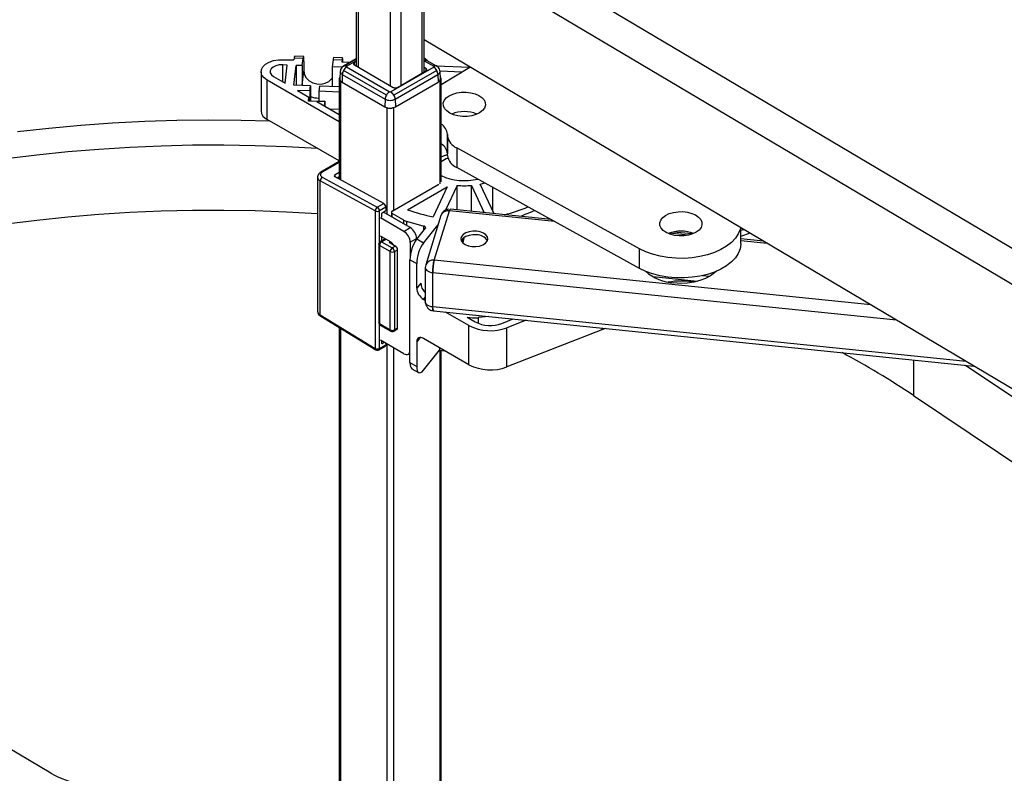
# Paper-space layout 'Sheet1' of a CAD drawing. Units: inches. Extents: x 0.1 to 16.8, y 0.1 to 10.9.
# Drawn here: x 12.9 to 14.5, y 7.3 to 8.5 of the extents above; entities that cross this region are included whole.
import ezdxf

# ---------------------------------------------------------------- set-up
doc = ezdxf.new("R2010")
doc.units = ezdxf.units.IN
doc.header["$MEASUREMENT"] = 0

psp = doc.layouts.new('Sheet1')

# ---------------------------------------------------------------- linework, layer by layer
at = {"color": 7, "linetype": 'Continuous', "lineweight": 25}
for p, q in [((13.5686, 9.2588), (13.5686, 8.4567)), ((13.5722, 8.4588), (13.5722, 9.2609)), ((13.5338, 9.2387), (13.5338, 8.4366)), ((13.5164, 9.2287), (13.5164, 8.4366)), ((13.4642, 9.1968), (13.4642, 8.4667)), ((13.4606, 9.0129), (13.4606, 8.4688)), ((15.1941, 7.7792), (13.5722, 8.742)), ((15.1431, 7.7506), (13.5722, 8.683)), ((15.1431, 7.5792), (13.5722, 8.5116)), ((13.3414, 8.4791), (13.3487, 8.4788)), ((13.3487, 8.4788), (13.3487, 8.479)), ((13.3487, 8.479), (13.3585, 8.4786)), ((13.3588, 8.4814), (13.3585, 8.4786)), ((13.3736, 8.4809), (13.3588, 8.4814)), ((13.3744, 8.4844), (13.3596, 8.485)), ((13.3722, 8.4693), (13.3736, 8.4809)), ((13.375, 8.4761), (13.375, 8.46)), ((13.4227, 8.4789), (13.4213, 8.4674)), ((13.4374, 8.4783), (13.4227, 8.4789)), ((13.4382, 8.4819), (13.4235, 8.4825)), ((13.4374, 8.4783), (13.4371, 8.4754)), ((13.4371, 8.4754), (13.4506, 8.4749)), ((13.4606, 8.4807), (13.4398, 8.4687)), ((13.4399, 8.4687), (13.4606, 8.4806)), ((13.4448, 8.4682), (13.4606, 8.4773)), ((13.4578, 8.4705), (13.4579, 8.4744)), ((13.4606, 8.476), (13.4579, 8.4744)), ((13.577, 8.4779), (13.5722, 8.4815)), ((13.5722, 8.4773), (13.5881, 8.4682)), ((13.5769, 8.4779), (13.5929, 8.4687)), ((13.3045, 8.4593), (13.3045, 8.395)), ((13.3476, 8.4703), (13.3403, 8.4706)), ((13.3403, 8.4425), (13.3403, 8.4706)), ((13.344, 8.4403), (13.3476, 8.4703)), ((13.3584, 8.4373), (13.3624, 8.4697)), ((13.3722, 8.4693), (13.3624, 8.4697)), ((13.3624, 8.4697), (13.3624, 8.4372)), ((13.3722, 8.4693), (13.3722, 8.4372)), ((13.3722, 8.4372), (13.375, 8.46)), ((13.4213, 8.4674), (13.4213, 8.4352)), ((13.4375, 8.4667), (13.4213, 8.4674)), ((13.4344, 8.4598), (13.4338, 8.4475)), ((13.5102, 8.421), (13.4399, 8.4615)), ((13.515, 8.426), (13.4448, 8.4666)), ((13.4579, 8.4704), (13.5216, 8.4336)), ((13.5881, 8.4666), (13.5178, 8.426)), ((13.5929, 8.4615), (13.5226, 8.421)), ((13.5286, 8.4336), (13.5753, 8.4605)), ((13.5753, 8.4645), (13.5722, 8.4663)), ((13.5753, 8.4645), (13.5753, 8.4606)), ((13.5921, 8.4692), (13.6474, 8.467)), ((13.6339, 8.4588), (13.5983, 8.4602)), ((13.599, 8.4475), (13.5985, 8.4598)), ((13.6002, 8.4384), (13.6475, 8.467)), ((13.4327, 8.3771), (13.3146, 8.4452)), ((13.3146, 8.3809), (13.3146, 8.4452)), ((13.325, 8.4513), (13.344, 8.4403)), ((13.3403, 8.4425), (13.3442, 8.4423)), ((13.4327, 8.4473), (13.4327, 8.2828)), ((13.435, 8.4441), (13.4353, 8.4439)), ((13.435, 8.4441), (13.435, 8.2816)), ((13.4378, 8.4548), (13.4374, 8.4423)), ((13.4374, 8.4423), (13.5077, 8.4017)), ((13.4378, 8.4548), (13.5081, 8.4142)), ((13.5247, 8.4142), (13.595, 8.4548)), ((13.5251, 8.4017), (13.5954, 8.4423)), ((13.595, 8.4548), (13.5954, 8.4423)), ((13.5975, 8.4439), (13.5978, 8.4441)), ((13.5978, 8.4441), (13.5978, 8.2753)), ((13.6002, 8.2785), (13.6002, 8.4473)), ((13.3854, 8.4362), (13.3584, 8.4373)), ((13.3844, 8.4277), (13.3644, 8.4285)), ((13.3644, 8.4285), (13.3832, 8.4177)), ((13.3722, 8.4368), (13.3722, 8.4372)), ((13.3844, 8.4277), (13.3854, 8.4362)), ((13.3844, 8.4277), (13.3844, 8.4117)), ((13.3854, 8.4362), (13.3854, 8.4116)), ((13.4002, 8.4356), (13.3991, 8.4271)), ((13.4327, 8.4258), (13.3991, 8.4271)), ((13.3991, 8.4271), (13.3991, 8.4111)), ((13.4327, 8.4343), (13.4002, 8.4356)), ((13.4213, 8.4352), (13.4213, 8.4348)), ((13.3823, 8.4107), (13.3832, 8.4177)), ((13.3962, 8.4102), (13.3823, 8.4107)), ((13.3832, 8.4107), (13.3832, 8.4177)), ((13.3832, 8.4117), (13.3844, 8.4117)), ((13.3844, 8.4117), (13.3991, 8.4111)), ((13.3962, 8.4102), (13.4327, 8.3891)), ((13.3991, 8.4111), (13.409, 8.4107)), ((13.409, 8.4107), (13.4081, 8.4033)), ((13.409, 8.4107), (13.409, 8.4028)), ((13.5081, 8.4142), (13.5077, 8.4017)), ((13.5247, 8.4142), (13.5251, 8.4017)), ((13.4168, 8.3983), (13.4327, 8.3977)), ((13.5105, 8.4005), (13.5109, 8.4003)), ((13.5109, 8.4003), (13.5109, 8.2255)), ((13.522, 8.4003), (13.5223, 8.4005)), ((13.522, 8.4003), (13.522, 8.2315)), ((13.4327, 8.3128), (13.3146, 8.3809)), ((13.6106, 8.354), (13.6105, 8.3566)), ((13.6105, 8.3566), (13.6105, 8.3244)), ((13.6106, 8.3219), (13.6106, 8.354)), ((13.9259, 8.1685), (13.6258, 8.3341)), ((13.6258, 8.3341), (13.6258, 8.302)), ((13.4327, 8.3117), (13.4026, 8.2943)), ((13.4327, 8.3101), (13.405, 8.2941)), ((13.6106, 8.3219), (13.6105, 8.3244)), ((13.4259, 8.2904), (13.4327, 8.2943)), ((13.9259, 8.1363), (13.6258, 8.302)), ((13.3973, 8.286), (13.3973, 8.066)), ((13.4921, 8.2307), (13.4016, 8.2802)), ((13.4016, 8.0599), (13.4016, 8.2802)), ((13.405, 8.2862), (13.4954, 8.2367)), ((13.4259, 8.2865), (13.4259, 8.2904)), ((13.5059, 8.2428), (13.4259, 8.2865)), ((13.4327, 8.2864), (13.4295, 8.2845)), ((13.5199, 8.2303), (13.5965, 8.2745)), ((13.545, 8.2327), (13.6099, 8.2702)), ((13.6099, 8.2702), (13.5872, 8.2212)), ((13.6263, 8.2726), (13.6075, 8.232)), ((13.6263, 8.2323), (13.6263, 8.2726)), ((13.6501, 8.2726), (13.6709, 8.2277)), ((13.6501, 8.2299), (13.6501, 8.2726)), ((13.687, 8.2261), (13.6644, 8.2748)), ((13.6849, 8.2305), (13.6849, 8.2693)), ((13.4921, 8.2307), (13.4921, 8.0049)), ((13.4954, 8.2367), (13.5059, 8.2428)), ((13.5095, 8.2367), (13.499, 8.2307)), ((13.499, 8.1795), (13.499, 8.2307)), ((13.5035, 8.2277), (13.5095, 8.2311)), ((13.5495, 8.2032), (13.5053, 8.2287)), ((13.5095, 8.2367), (13.5095, 8.2311)), ((13.5889, 8.1497), (13.6138, 8.2308)), ((13.7868, 8.2131), (13.6138, 8.2308)), ((13.7806, 8.2165), (13.6153, 8.2334)), ((13.539, 8.1971), (13.5008, 8.2192)), ((13.5025, 8.2259), (13.5025, 8.2203)), ((13.5185, 8.2283), (13.5185, 8.2211)), ((13.5389, 8.2153), (13.5199, 8.2263)), ((13.5199, 8.2203), (13.5199, 8.2263)), ((13.5389, 8.2093), (13.5389, 8.2153)), ((13.5431, 8.2136), (13.5719, 8.2058)), ((13.5431, 8.2136), (13.5431, 8.2068)), ((13.5997, 8.2231), (13.5748, 8.1419)), ((13.539, 8.1971), (13.5495, 8.2032)), ((13.56, 8.1843), (13.5743, 8.2021)), ((13.5711, 8.1779), (13.5949, 8.2074)), ((13.5719, 8.1991), (13.5719, 8.2058)), ((14.0923, 8.1774), (14.0923, 8.2029)), ((14.0923, 8.1988), (14.0965, 8.2004)), ((13.508, 8.1849), (13.5, 8.1803)), ((13.5182, 8.1791), (13.5008, 8.1891)), ((13.5025, 8.1881), (13.5025, 8.1817)), ((13.5025, 8.1801), (13.5095, 8.1841)), ((13.5025, 8.1801), (13.5199, 8.17)), ((13.5164, 8.1801), (13.5147, 8.1791)), ((13.5599, 8.1851), (13.5495, 8.1791)), ((13.5599, 8.1851), (13.5599, 8.1842)), ((13.5711, 8.1779), (13.56, 8.1843)), ((13.6372, 8.1866), (13.6357, 8.1782)), ((13.6357, 8.1782), (13.6371, 8.1865)), ((13.6358, 8.1781), (13.6372, 8.1866)), ((14.0057, 8.1907), (13.9743, 8.1939)), ((14.0128, 8.1928), (13.9811, 8.196)), ((14.107, 8.1942), (14.0923, 8.1885)), ((14.1296, 8.1808), (14.0923, 8.1846)), ((14.1352, 8.1774), (14.0923, 8.1818)), ((13.4976, 8.176), (13.4976, 8.0475)), ((13.5164, 8.164), (13.499, 8.174)), ((13.499, 8.174), (13.499, 8.0455)), ((13.5147, 8.1791), (13.5251, 8.173)), ((13.5164, 8.0354), (13.5164, 8.164)), ((13.5251, 8.173), (13.5199, 8.17)), ((13.5234, 8.164), (13.5286, 8.167)), ((13.5234, 8.164), (13.5234, 8.0354)), ((13.5286, 8.0384), (13.5286, 8.167)), ((13.5495, 8.1791), (13.5495, 8.1577)), ((13.9259, 8.1363), (13.9259, 8.1685)), ((13.5489, 8.1505), (13.56, 8.1441)), ((13.5489, 7.9817), (13.5489, 8.1505)), ((14.3055, 8.0764), (13.5889, 8.1497)), ((13.56, 8.1039), (13.56, 8.1441)), ((13.5742, 8.1376), (13.5742, 8.0813)), ((13.5864, 8.073), (13.5864, 8.1292)), ((14.3477, 8.0513), (13.5864, 8.1292)), ((14.0203, 8.1149), (13.9482, 8.1222)), ((14.0411, 8.1231), (14.0291, 8.1243)), ((13.5666, 8.1121), (13.56, 8.1039)), ((13.5711, 8.0854), (13.5742, 8.0892)), ((13.5742, 8.0836), (13.5711, 8.0854)), ((13.5846, 8.0672), (13.5875, 8.0669)), ((14.4622, 7.9834), (13.5864, 8.073)), ((13.4016, 8.0599), (13.4921, 8.0049)), ((13.4025, 8.0577), (13.493, 8.0027)), ((13.5874, 8.0667), (14.4748, 7.9759)), ((13.6457, 8.0423), (13.6071, 8.0646)), ((13.6428, 8.0561), (13.6562, 8.0484)), ((13.6785, 8.0573), (13.6608, 8.0554)), ((13.6608, 8.0554), (13.6608, 8.0461)), ((13.6998, 8.0459), (13.7185, 8.0532)), ((13.7395, 8.0511), (13.708, 8.0389)), ((13.4327, 8.0393), (13.4327, 6.6755)), ((13.435, 8.0379), (13.435, 6.6742)), ((13.499, 8.0455), (13.5164, 8.0354)), ((13.499, 8.0049), (13.499, 8.044)), ((13.5, 8.0432), (13.5174, 8.0332)), ((13.5224, 8.0332), (13.5276, 8.0362)), ((13.5234, 8.0354), (13.5286, 8.0384)), ((13.6457, 7.978), (13.6457, 8.0423)), ((13.708, 7.9746), (13.708, 8.0389)), ((13.8642, 8.0354), (13.708, 7.9746)), ((13.8642, 8.0383), (13.8642, 8.0354)), ((13.8702, 8.0377), (13.8642, 8.0354)), ((13.5658, 8.0227), (13.56, 8.0155)), ((13.6457, 7.978), (13.5711, 8.0211)), ((13.498, 8.0027), (13.5084, 8.0087)), ((13.499, 8.0049), (13.5095, 8.0109)), ((13.539, 7.9962), (13.5008, 8.0183)), ((13.5025, 8.0173), (13.5025, 8.0137)), ((13.5025, 8.0137), (13.5035, 8.0131)), ((13.5035, 8.0131), (13.5067, 8.0149)), ((13.5095, 8.0133), (13.5095, 8.0109)), ((13.5109, 8.0125), (13.5109, 6.6181)), ((13.522, 8.0061), (13.522, 6.6241)), ((13.56, 8.0155), (13.56, 7.9753)), ((13.5976, 8.0058), (13.5976, 8.0018)), ((13.5464, 7.9955), (13.5489, 7.9969)), ((13.5711, 7.9689), (13.5976, 8.0018)), ((13.5976, 8.0018), (13.6063, 8.0008)), ((13.5978, 8.0018), (13.5978, 6.6679)), ((13.6002, 6.6711), (13.6002, 8.0015)), ((13.5489, 7.9817), (13.56, 7.9753)), ((13.5521, 7.9715), (13.5632, 7.9651)), ((14.3755, 7.986), (14.3755, 7.9277)), ((14.4612, 7.9773), (15.4581, 7.3076)), ((14.3755, 7.9277), (15.4581, 7.2004)), ((12.9593, 7.307), (11.9747, 7.8914))]:
    psp.add_line(p, q, dxfattribs=at)
at = {"color": 7, "linetype": 'Continuous', "lineweight": 25, "flags": 128}
for points in [[(13.3146, 8.4452), (13.3095, 8.449), (13.306, 8.4534), (13.3046, 8.4582), (13.3051, 8.463), (13.3076, 8.4675), (13.312, 8.4716), (13.3179, 8.475), (13.325, 8.4775), (13.333, 8.4789), (13.3414, 8.4791)], [(13.375, 8.4761), (13.3749, 8.479), (13.3748, 8.4814), (13.3747, 8.4831), (13.3745, 8.4842), (13.3743, 8.4844), (13.3741, 8.484), (13.3738, 8.4828), (13.3736, 8.4809)], [(13.4388, 8.4754), (13.4387, 8.4765), (13.4387, 8.4788), (13.4385, 8.4806), (13.4384, 8.4816), (13.4382, 8.4819), (13.4379, 8.4814), (13.4377, 8.4802), (13.4374, 8.4783)], [(13.3403, 8.4706), (13.3344, 8.4704), (13.3289, 8.4691), (13.3243, 8.4669), (13.321, 8.464), (13.3194, 8.4607), (13.3196, 8.4573), (13.3215, 8.454), (13.325, 8.4513)], [(13.375, 8.46), (13.3759, 8.4543), (13.3788, 8.449), (13.3834, 8.4445), (13.3893, 8.4412), (13.396, 8.4393), (13.403, 8.439), (13.4097, 8.4404), (13.4156, 8.4432), (13.4201, 8.4474), (13.4213, 8.4489)], [(13.4339, 8.4497), (13.4333, 8.449), (13.4328, 8.4482), (13.4327, 8.4473), (13.4328, 8.4464), (13.4333, 8.4455), (13.434, 8.4448), (13.435, 8.4441)], [(13.5978, 8.4441), (13.5988, 8.4448), (13.5996, 8.4455), (13.6, 8.4464), (13.6002, 8.4473), (13.6, 8.4482), (13.5996, 8.449), (13.5989, 8.4497)], [(13.6622, 8.4204), (13.6672, 8.4169), (13.6707, 8.4129), (13.6726, 8.4086), (13.6728, 8.4041), (13.6712, 8.3997), (13.668, 8.3956), (13.6633, 8.392), (13.6573, 8.3892), (13.6504, 8.3871), (13.6429, 8.386), (13.6351, 8.3859), (13.6275, 8.3868), (13.6204, 8.3887), (13.6142, 8.3914), (13.6093, 8.3949), (13.6057, 8.3989), (13.6038, 8.4032), (13.6037, 8.4077), (13.6052, 8.4121), (13.6084, 8.4162), (13.6131, 8.4197), (13.6191, 8.4226), (13.626, 8.4246), (13.6336, 8.4257), (13.6413, 8.4258), (13.6489, 8.4249), (13.656, 8.4231), (13.6622, 8.4204)], [(12.9044, 8.3611), (12.9562, 8.3668), (13.0084, 8.3716), (13.0608, 8.3753), (13.1134, 8.378), (13.1661, 8.3796), (13.2189, 8.3803), (13.2717, 8.38), (13.3183, 8.3788)], [(12.886, 8.3167), (12.9364, 8.3229), (12.9871, 8.3281), (13.038, 8.3323), (13.0892, 8.3355), (13.1406, 8.3378), (13.192, 8.339), (13.2435, 8.3391), (13.2949, 8.3383), (13.3463, 8.3365), (13.3964, 8.3337)], [(13.6002, 8.3194), (13.6043, 8.3213), (13.6106, 8.3235)], [(12.886, 8.2095), (12.9364, 8.2157), (12.9871, 8.2209), (13.038, 8.2252), (13.0892, 8.2284), (13.1406, 8.2306), (13.192, 8.2318), (13.2435, 8.232), (13.2949, 8.2311), (13.3463, 8.2293), (13.3973, 8.2265)], [(13.6138, 8.2308), (13.6143, 8.2322), (13.6148, 8.2331), (13.6153, 8.2334), (13.6153, 8.2334)], [(14.0179, 8.224), (14.0229, 8.2206), (14.0264, 8.2166), (14.0283, 8.2122), (14.0284, 8.2077), (14.0269, 8.2033), (14.0237, 8.1993), (14.019, 8.1957), (14.013, 8.1928), (14.0061, 8.1908), (13.9985, 8.1897), (13.9908, 8.1896), (13.9832, 8.1905), (13.9761, 8.1923), (13.9699, 8.1951), (13.9649, 8.1985), (13.9614, 8.2025), (13.9595, 8.2069), (13.9593, 8.2113), (13.9609, 8.2157), (13.9641, 8.2198), (13.9688, 8.2234), (13.9748, 8.2263), (13.9817, 8.2283), (13.9892, 8.2294), (13.997, 8.2295), (14.0046, 8.2286), (14.0117, 8.2267), (14.0179, 8.224)], [(13.5743, 8.2021), (13.5746, 8.2026), (13.5748, 8.2031), (13.5747, 8.2037), (13.5745, 8.2042), (13.5741, 8.2047), (13.5735, 8.2052), (13.5728, 8.2056), (13.5719, 8.2058)], [(13.6586, 8.1974), (13.6523, 8.1975), (13.6462, 8.1966), (13.6407, 8.1947), (13.6365, 8.192), (13.6337, 8.1888), (13.6326, 8.1852), (13.6333, 8.1816), (13.6357, 8.1782), (13.6397, 8.1754), (13.6448, 8.1733), (13.6508, 8.1722), (13.6571, 8.1721), (13.6632, 8.173), (13.6686, 8.1748), (13.6729, 8.1775), (13.6757, 8.1808), (13.6768, 8.1844), (13.6761, 8.188), (13.6737, 8.1913), (13.6697, 8.1942), (13.6645, 8.1962), (13.6586, 8.1974)], [(14.0917, 8.2033), (14.091, 8.2004), (14.088, 8.1929), (14.0832, 8.1857), (14.0768, 8.1789), (14.0689, 8.1727), (14.0595, 8.1672), (14.049, 8.1625), (14.0375, 8.1586), (14.0251, 8.1557), (14.0122, 8.1537), (13.999, 8.1528), (13.9856, 8.1529), (13.9724, 8.1541), (13.9596, 8.1563), (13.9474, 8.1594), (13.9361, 8.1635), (13.9259, 8.1685)], [(13.6586, 8.1913), (13.6523, 8.1914), (13.6462, 8.1905), (13.6407, 8.1887), (13.6365, 8.186), (13.6337, 8.1827), (13.6332, 8.1818)], [(13.6441, 8.1736), (13.6441, 8.1736), (13.6441, 8.1735)], [(14.0923, 8.1774), (14.0923, 8.1759), (14.091, 8.1682), (14.088, 8.1607), (14.0832, 8.1535), (14.0768, 8.1468), (14.0689, 8.1406), (14.0595, 8.1351), (14.049, 8.1303), (14.0375, 8.1264), (14.0251, 8.1235), (14.0122, 8.1216), (13.999, 8.1206), (13.9856, 8.1208), (13.9724, 8.1219), (13.9596, 8.1241), (13.9474, 8.1273), (13.9361, 8.1314), (13.9259, 8.1363)], [(13.5742, 8.1376), (13.5742, 8.1374), (13.5745, 8.1358), (13.5754, 8.1342), (13.5768, 8.1327), (13.5787, 8.1315), (13.581, 8.1304), (13.5836, 8.1297), (13.5864, 8.1292)], [(14.0521, 8.1316), (14.0491, 8.1288), (14.0423, 8.1238), (14.0342, 8.1196), (14.0249, 8.1162), (14.0148, 8.1137), (14.0042, 8.1122), (13.9932, 8.1117), (13.9823, 8.1123)], [(13.5864, 8.073), (13.5836, 8.0734), (13.581, 8.0742), (13.5787, 8.0752), (13.5768, 8.0765), (13.5754, 8.0779), (13.5745, 8.0795), (13.5742, 8.0812), (13.5742, 8.0813)], [(13.5874, 8.0668), (13.5873, 8.0667), (13.5868, 8.0678), (13.5864, 8.0705), (13.5864, 8.073), (13.5864, 8.073), (13.5864, 8.073)], [(13.539, 7.9962), (13.5411, 7.9953), (13.543, 7.9948), (13.5448, 7.9949), (13.5464, 7.9955), (13.5477, 7.9966), (13.5487, 7.9981), (13.5489, 7.9986)]]:
    psp.add_lwpolyline(points, dxfattribs=at)
at = {"color": 7, "linetype": 'Continuous', "lineweight": 25}
for centre, radius, start, end in [((13.3649, 8.482), 0.00604, 149.8029, 185.2907), ((13.4287, 8.4794), 0.00604, 149.8029, 185.2907), ((13.4401, 8.4601), 0.00574, 182.8293, 246.5001), ((13.4523, 8.4539), 0.0145, 148.424, 176.569), ((13.4419, 8.4641), 0.00501, 54.6312, 112.7312), ((13.4522, 8.4546), 0.0141, 121.9007, 150.557), ((13.591, 8.4641), 0.00501, 67.2688, 125.3688), ((13.5806, 8.4546), 0.0141, 29.443, 58.0993), ((13.5806, 8.4539), 0.0145, 3.431, 31.576), ((13.5929, 8.46), 0.00559, 292.5211, 358.156), ((13.5225, 8.414), 0.0141, 121.9007, 150.557), ((13.5103, 8.414), 0.0141, 29.443, 58.0993), ((13.3979, 8.4458), 0.0297, 245.2302, 272.4048), ((13.5226, 8.4134), 0.0145, 148.424, 176.569), ((13.5103, 8.4134), 0.0145, 3.431, 31.576), ((13.3211, 8.3963), 0.0167, 184.4336, 246.8866), ((13.5164, 8.411), 0.0121, 242.6097, 297.3903), ((13.6382, 8.339), 0.0548, 67.8262, 112.1738), ((13.5881, 8.3543), 0.0226, 5.7069, 57.6441), ((13.636, 8.3576), 0.0256, 188.064, 246.6465), ((13.5873, 8.3217), 0.0234, 6.8067, 55.3777), ((13.6285, 8.2702), 0.05, 109.9611, 124.6104), ((13.636, 8.3254), 0.0256, 188.064, 246.6465), ((13.4036, 8.2921), 0.00242, 55.8908, 114.8663), ((13.409, 8.28), 0.0074, 122.831, 178.9196), ((13.6383, 8.373), 0.0926, 245.6999, 283.66), ((13.6382, 8.3993), 0.1272, 264.6422, 275.3578), ((13.6415, 8.3797), 0.1073, 282.2978, 286.3106), ((13.4995, 8.2305), 0.0074, 122.831, 178.9196), ((13.4955, 8.2374), 0.00756, 242.6097, 297.3903), ((13.4915, 8.2303), 0.00754, 2.5817, 58.3436), ((13.5207, 8.2283), 0.00215, 110.7834, 249.2166), ((13.6295, 8.4583), 0.2409, 249.4685, 259.8828), ((13.6116, 8.2181), 0.0129, 80.053, 157.3199), ((13.6525, 8.4401), 0.2218, 283.4449, 293.9958), ((13.6605, 8.4336), 0.2225, 287.8546, 294.7131), ((13.5476, 8.2306), 0.0176, 240.5751, 255.4057), ((13.5268, 8.178), 0.0227, 2.6055, 57.3945), ((13.5373, 8.1841), 0.0227, 2.6055, 57.3945), ((13.9939, 8.1427), 0.0548, 67.8262, 112.1738), ((13.5025, 8.176), 0.00492, 119.9973, 180), ((13.5066, 8.1737), 0.00756, 122.6055, 177.3945), ((13.5011, 8.1781), 0.00248, 54.3824, 114.3071), ((13.659, 8.1711), 0.0202, 31.7254, 91.338), ((13.5, 8.1763), 0.00248, 185.6948, 245.6253), ((13.524, 8.1637), 0.00756, 122.6055, 177.3945), ((13.5199, 8.1707), 0.00756, 242.6097, 297.3903), ((13.5141, 8.1727), 0.00757, 20.2607, 57.3284), ((13.5158, 8.1637), 0.00756, 2.6055, 57.3945), ((13.521, 8.1667), 0.00756, 2.6055, 57.3945), ((13.6438, 8.1711), 0.00246, 59.8706, 81.9597), ((13.5867, 8.1369), 0.0129, 80.0806, 156.8268), ((13.669, 8.1292), 0.0826, 165.6532, 179.9852), ((13.9857, 8.1865), 0.0742, 227.6793, 267.3986), ((13.9939, 7.9988), 0.1167, 79.727, 100.273), ((13.5958, 8.0713), 0.00955, 170.1374, 209.2207), ((13.4039, 8.0596), 0.00238, 172.7853, 232.8655), ((13.6547, 8.1309), 0.0758, 260.9977, 274.614), ((13.5025, 8.0475), 0.00492, 180, 240.0027), ((13.5, 8.0477), 0.00248, 185.6948, 245.6253), ((13.5014, 8.0452), 0.00243, 173.7012, 234.9867), ((13.5199, 8.0421), 0.00756, 242.6097, 297.3903), ((13.5188, 8.0351), 0.00243, 173.7012, 234.9867), ((13.521, 8.0351), 0.00236, 304.0564, 7.2558), ((13.5263, 8.0381), 0.00236, 304.0564, 7.2558), ((13.6808, 8.1109), 0.077, 242.9226, 290.7142), ((13.6807, 8.0964), 0.0539, 242.9226, 290.7142), ((13.5199, 8.0374), 0.00492, 240.0027, 299.9973), ((13.4944, 8.0046), 0.00238, 172.7853, 232.8655), ((13.4955, 8.0116), 0.00756, 242.6097, 297.3903), ((13.4955, 8.0069), 0.00492, 238.721, 299.9519), ((13.4966, 8.0047), 0.00247, 305.5491, 5.6579), ((13.6004, 6.7694), 1.3937, 56.2093, 61.8306), ((13.6808, 8.0466), 0.077, 242.9226, 290.7142), ((13.0298, 7.4313), 0.1429, 240.4525, 261.5696)]:
    psp.add_arc(centre, radius, start, end, dxfattribs=at)
for centre, major_axis, ratio, start_param, end_param in [((13.4119, 8.2903), (0.00984, 0.00023), 0.562504, 2.343325, 3.914122), ((13.412, 8.2862), (0.0148, 0.0002), 0.567475, 3.146347, 3.918264), ((13.4294, 8.2885), (0.00492, 0.00011), 0.562504, 2.343325, 3.914122), ((13.506, 8.2387), (-0.00246, 0.00426), 0.577382, 3.927072, 5.524033), ((13.5035, 8.2265), (0.00074, 0.00128), 0.577382, 0.785583, 2.356075), ((13.56, 8.1642), (0.0071, 0.0242), 0.349528, 0.701259, 2.272055), ((13.5711, 8.1578), (0.0071, 0.0242), 0.349528, 0.701259, 2.272055), ((13.5711, 8.0975), (-0.0083, 0.0128), 0.575165, 0.723549, 2.294346), ((13.5777, 8.1057), (-0.0083, 0.0128), 0.575165, 0.723549, 1.96657), ((13.412, 8.0659), (0.0148, -0.0002), 0.586912, 3.150927, 3.936325), ((13.5711, 8.0091), (-0.0083, 0.0128), 0.575165, 5.435938, 7.006735), ((13.5035, 8.0143), (0.00074, 0.00128), 0.577382, 2.356075, 3.926567), ((13.506, 8.0129), (-0.00246, 0.00426), 0.577382, 3.141136, 3.927072), ((13.56, 7.9954), (0.0071, 0.0242), 0.349528, 2.272055, 3.057535), ((13.5711, 7.989), (0.0071, 0.0242), 0.349528, 2.272055, 3.842852)]:
    psp.add_ellipse(centre, major_axis=major_axis, ratio=ratio, start_param=start_param, end_param=end_param, dxfattribs=at)
for points, knots in [([(13.4579, 8.4744), (13.4576, 8.4743), (13.4572, 8.474), (13.4566, 8.4733), (13.4565, 8.4728), (13.4564, 8.4724)], [0, 0, 0, 0, 0.260829, 0.514807, 1, 1, 1, 1]), ([(13.4564, 8.4724), (13.4565, 8.472), (13.4566, 8.4715), (13.4572, 8.4708), (13.4576, 8.4705), (13.4579, 8.4704)], [0, 0, 0, 0, 0.485193, 0.739171, 1, 1, 1, 1]), ([(13.4398, 8.4687), (13.4388, 8.4679), (13.4368, 8.4664), (13.4348, 8.4632), (13.4346, 8.4609), (13.4344, 8.4598)], [0, 0, 0, 0, 0.352767, 0.695284, 1, 1, 1, 1]), ([(13.4448, 8.4666), (13.4446, 8.4667), (13.4442, 8.467), (13.4441, 8.4674), (13.4443, 8.4679), (13.4446, 8.4681), (13.4448, 8.4682)], [0, 0, 0, 0, 0.279458, 0.558903, 0.779158, 1, 1, 1, 1]), ([(13.5753, 8.4605), (13.5757, 8.4608), (13.5763, 8.4612), (13.5767, 8.462), (13.5767, 8.4623), (13.5767, 8.4625)], [0, 0, 0, 0, 0.4851977, 0.7391756, 1, 1, 1, 1]), ([(13.5881, 8.4682), (13.5883, 8.468), (13.5886, 8.4678), (13.5887, 8.4673), (13.5885, 8.4669), (13.5882, 8.4667), (13.5881, 8.4666)], [0, 0, 0, 0, 0.279458, 0.558903, 0.779158, 1, 1, 1, 1]), ([(13.5984, 8.4598), (13.5983, 8.461), (13.598, 8.4633), (13.596, 8.4665), (13.5941, 8.4679), (13.593, 8.4687)], [0, 0, 0, 0, 0.326168, 0.642842, 1, 1, 1, 1]), ([(13.4341, 8.4474), (13.434, 8.4472), (13.4337, 8.4461), (13.4348, 8.4442), (13.4366, 8.4429), (13.4374, 8.4423)], [0, 0, 0, 0, 0.145629, 0.572701, 1, 1, 1, 1]), ([(13.5954, 8.4423), (13.5966, 8.4431), (13.5987, 8.4446), (13.5988, 8.4466), (13.5989, 8.4475)], [0, 0, 0, 0, 0.542434, 1, 1, 1, 1]), ([(13.5178, 8.426), (13.5176, 8.4259), (13.5171, 8.4257), (13.5163, 8.4257), (13.5156, 8.4258), (13.5152, 8.4259), (13.515, 8.426)], [0, 0, 0, 0, 0.279458, 0.558903, 0.779158, 1, 1, 1, 1]), ([(13.5216, 8.4336), (13.5219, 8.4334), (13.5224, 8.4332), (13.5235, 8.4328), (13.5245, 8.4328), (13.5251, 8.4327)], [0, 0, 0, 0, 0.260829, 0.514807, 1, 1, 1, 1]), ([(13.5251, 8.4327), (13.5257, 8.4328), (13.5267, 8.4328), (13.5279, 8.4332), (13.5283, 8.4334), (13.5286, 8.4336)], [0, 0, 0, 0, 0.485193, 0.739171, 1, 1, 1, 1]), ([(13.5077, 8.4017), (13.5092, 8.401), (13.512, 8.3998), (13.5172, 8.3994), (13.5218, 8.4001), (13.524, 8.4012), (13.5251, 8.4017)], [0, 0, 0, 0, 0.279586, 0.559173, 0.779528, 1, 1, 1, 1]), ([(13.4026, 8.2943), (13.4019, 8.2938), (13.4001, 8.2927), (13.3982, 8.2902), (13.3971, 8.2876), (13.3974, 8.2862), (13.3974, 8.2858)], [0, 0, 0, 0, 0.23509, 0.580981, 0.906784, 1, 1, 1, 1]), ([(13.6124, 8.2334), (13.612, 8.2334), (13.6104, 8.2332), (13.6076, 8.2323), (13.6044, 8.2303), (13.6014, 8.2272), (13.6003, 8.2246), (13.5998, 8.2232)], [0, 0, 0, 0, 0.074988, 0.2796572, 0.5008258, 0.7446521, 1, 1, 1, 1]), ([(13.6138, 8.2308), (13.6141, 8.2316), (13.6147, 8.2332), (13.6151, 8.2333), (13.6153, 8.2333)], [0, 0, 0, 0, 0.5429894, 1, 1, 1, 1]), ([(13.5864, 8.1292), (13.5864, 8.1292), (13.5864, 8.1292), (13.5864, 8.1292), (13.5864, 8.1292), (13.5864, 8.1292), (13.5864, 8.1293), (13.5864, 8.1297), (13.5864, 8.1312), (13.5865, 8.1341), (13.5869, 8.1384), (13.5875, 8.1431), (13.5882, 8.1471), (13.5887, 8.1489), (13.5889, 8.1497)], [0, 0, 0, 0, 0.000021, 0.000064, 0.000234, 0.000916, 0.003642, 0.014546, 0.058188, 0.234335, 0.410482, 0.625011, 0.839539, 1, 1, 1, 1]), ([(13.5749, 8.1421), (13.5749, 8.142), (13.5742, 8.1407), (13.5742, 8.1392), (13.5742, 8.1377)], [0, 0, 0, 0, 0.024194, 1, 1, 1, 1]), ([(13.5742, 8.0814), (13.5742, 8.0812), (13.574, 8.0796), (13.5748, 8.0765), (13.5766, 8.073), (13.5789, 8.0704), (13.5814, 8.0685), (13.5835, 8.0677), (13.5846, 8.0672)], [0, 0, 0, 0, 0.022739, 0.262207, 0.492865, 0.648743, 0.807958, 1, 1, 1, 1]), ([(13.3974, 8.0658), (13.3975, 8.0649), (13.3976, 8.0629), (13.3994, 8.0599), (13.4014, 8.0585), (13.4025, 8.0577)], [0, 0, 0, 0, 0.271767, 0.615947, 1, 1, 1, 1])]:
    psp.add_open_spline(points, degree=3, knots=knots, dxfattribs=at)
for points in [[(13.5721, 8.4774), (13.5725, 8.4776), (13.5734, 8.4781), (13.5747, 8.4784), (13.5759, 8.4784), (13.5766, 8.4781), (13.5769, 8.4779)], [(13.5767, 8.4625), (13.5767, 8.4627), (13.5767, 8.4631), (13.5764, 8.4636), (13.5759, 8.4641), (13.5755, 8.4644), (13.5753, 8.4645)], [(13.5081, 8.4142), (13.5093, 8.4137), (13.5117, 8.4126), (13.5164, 8.4121), (13.5211, 8.4126), (13.5235, 8.4137), (13.5247, 8.4142)]]:
    psp.add_open_spline(points, degree=3, dxfattribs=at)

doc.saveas('drawing.dxf')
